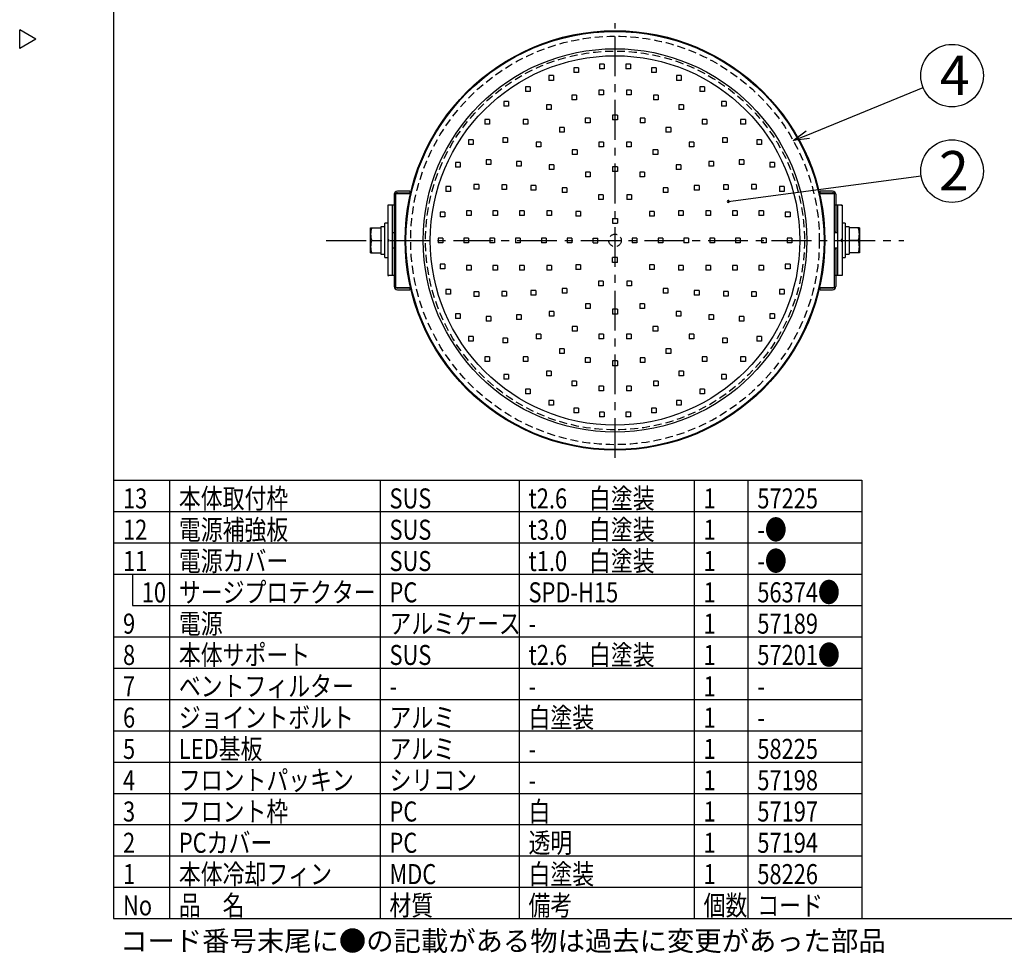
# Model space of a CAD drawing. Units: inches. Extents: x 1810 to 2222, y 73 to 358.
# Drawn here: x 1810 to 1967, y 73 to 222 of the extents above; entities that cross this region are included whole.
import ezdxf

# ---------------------------------------------------------------- set-up
doc = ezdxf.new("R2010")
doc.units = ezdxf.units.IN
doc.header["$LTSCALE"] = 0.2
doc.linetypes.add('CENTER', pattern=[50.8, 31.75, -6.35, 6.35, -6.35])
doc.linetypes.add('HIDDEN', pattern=[9.525, 6.35, -3.175])
doc.styles.add('高3.2', font='txt.shx', dxfattribs={"height": 3.2, "bigfont": 'bigfont.shx'})
doc.styles.add('高6.3', font='txt.shx', dxfattribs={"height": 6.3, "bigfont": 'bigfont.shx'})

msp = doc.modelspace()

# ---------------------------------------------------------------- linework, layer by layer
at = {"color": 3}
for p, q in [((1824.93, 352.25), (1824.93, 78.25)), ((1812.53, 218.7), (1809.93, 220.2)), ((1809.93, 217.2), (1809.93, 220.2)), ((1812.53, 218.7), (1809.93, 217.2)), ((1869.74, 193.93), (1869.74, 179.18)), ((1869.99, 179.05), (1869.99, 194.05)), ((1869.99, 194.05), (1872.34, 194.05)), ((1872.24, 194.43), (1870.24, 194.43)), ((1870.24, 194.18), (1872.24, 194.18)), ((1870.74, 194.05), (1870.74, 194.18)), ((1872.24, 194.43), (1872.24, 194.05)), ((1937.64, 194.05), (1939.99, 194.05)), ((1939.74, 194.43), (1937.74, 194.43)), ((1937.74, 194.05), (1937.74, 194.43)), ((1937.74, 194.18), (1939.74, 194.18)), ((1939.24, 194.18), (1939.24, 194.05)), ((1939.99, 194.05), (1939.99, 179.05)), ((1940.24, 193.93), (1940.24, 187.8)), ((1869.99, 192.18), (1868.74, 192.18)), ((1868.74, 192.18), (1868.74, 180.93)), ((1869.39, 192.18), (1869.39, 180.93)), ((1941.24, 192.18), (1939.99, 192.18)), ((1940.59, 180.93), (1940.59, 192.18)), ((1941.24, 192.18), (1941.24, 180.93)), ((1939.99, 187.93), (1940.24, 187.93)), ((1940.24, 185.18), (1939.99, 185.18)), ((1940.24, 185.3), (1940.24, 179.18)), ((1869.99, 180.93), (1868.74, 180.93)), ((1941.24, 180.93), (1939.99, 180.93)), ((1869.99, 179.05), (1872.34, 179.05)), ((1872.24, 178.93), (1870.24, 178.93)), ((1870.24, 178.68), (1872.24, 178.68)), ((1870.74, 178.93), (1870.74, 179.05)), ((1872.24, 179.05), (1872.24, 178.68)), ((1937.64, 179.05), (1939.99, 179.05)), ((1937.74, 178.68), (1937.74, 179.05)), ((1939.74, 178.93), (1937.74, 178.93)), ((1937.74, 178.68), (1939.74, 178.68)), ((1939.24, 179.05), (1939.24, 178.93)), ((1824.93, 148.25), (1944.41, 148.25)), ((1944.41, 148.25), (1944.41, 78.25)), ((1824.93, 78.25), (2214.93, 78.25))]:
    msp.add_line(p, q, dxfattribs=at)
at = {"color": 7, "linetype": 'CENTER'}
for p, q in [((1904.99, 151.83), (1904.99, 221.27)), ((1858.88, 186.55), (1951.1, 186.55))]:
    msp.add_line(p, q, dxfattribs=at)
at = {"color": 7, "linetype": 'HIDDEN'}
for p, q in [((1899.16, 214.1), (1898.41, 214.1)), ((1898.41, 214.1), (1898.41, 213.35)), ((1899.16, 214.1), (1899.16, 213.35)), ((1903.28, 214.72), (1902.53, 214.72)), ((1902.53, 214.72), (1902.53, 213.97)), ((1903.28, 213.97), (1902.53, 213.97)), ((1903.28, 214.72), (1903.28, 213.97)), ((1907.45, 214.72), (1906.7, 214.72)), ((1906.7, 214.72), (1906.7, 213.97)), ((1907.45, 213.97), (1906.7, 213.97)), ((1907.45, 214.72), (1907.45, 213.97)), ((1911.56, 214.1), (1910.81, 214.1)), ((1910.81, 214.1), (1910.81, 213.35)), ((1911.56, 214.1), (1911.56, 213.35)), ((1895.18, 212.87), (1894.43, 212.87)), ((1894.43, 212.87), (1894.43, 212.12)), ((1895.18, 212.87), (1895.18, 212.12)), ((1899.16, 213.35), (1898.41, 213.35)), ((1911.56, 213.35), (1910.81, 213.35)), ((1915.55, 212.87), (1914.8, 212.87)), ((1914.8, 212.87), (1914.8, 212.12)), ((1915.55, 212.87), (1915.55, 212.12)), ((1891.42, 211.07), (1890.67, 211.07)), ((1890.67, 211.07), (1890.67, 210.32)), ((1891.42, 211.07), (1891.42, 210.32)), ((1895.18, 212.12), (1894.43, 212.12)), ((1915.55, 212.12), (1914.8, 212.12)), ((1919.3, 211.07), (1918.55, 211.07)), ((1918.55, 211.07), (1918.55, 210.32)), ((1919.3, 211.07), (1919.3, 210.32)), ((1891.42, 210.32), (1890.67, 210.32)), ((1898.86, 209.77), (1898.11, 209.77)), ((1898.11, 209.77), (1898.11, 209.02)), ((1898.86, 209.77), (1898.86, 209.02)), ((1903.17, 210.57), (1902.42, 210.57)), ((1902.42, 210.57), (1902.42, 209.82)), ((1903.17, 209.82), (1902.42, 209.82)), ((1903.17, 210.57), (1903.17, 209.82)), ((1907.55, 210.57), (1906.8, 210.57)), ((1906.8, 210.57), (1906.8, 209.82)), ((1907.55, 209.82), (1906.8, 209.82)), ((1907.55, 210.57), (1907.55, 209.82)), ((1911.86, 209.77), (1911.11, 209.77)), ((1911.11, 209.77), (1911.11, 209.02)), ((1911.86, 209.77), (1911.86, 209.02)), ((1919.3, 210.32), (1918.55, 210.32)), ((1887.98, 208.72), (1887.23, 208.72)), ((1887.23, 208.72), (1887.23, 207.97)), ((1887.98, 207.97), (1887.23, 207.97)), ((1887.98, 208.72), (1887.98, 207.97)), ((1894.78, 208.19), (1894.03, 208.19)), ((1894.03, 208.19), (1894.03, 207.44)), ((1894.78, 208.19), (1894.78, 207.44)), ((1898.86, 209.02), (1898.11, 209.02)), ((1911.86, 209.02), (1911.11, 209.02)), ((1915.95, 208.19), (1915.2, 208.19)), ((1915.2, 208.19), (1915.2, 207.44)), ((1915.95, 208.19), (1915.95, 207.44)), ((1922.74, 208.72), (1921.99, 208.72)), ((1921.99, 208.72), (1921.99, 207.97)), ((1922.74, 207.97), (1921.99, 207.97)), ((1922.74, 208.72), (1922.74, 207.97)), ((1894.78, 207.44), (1894.03, 207.44)), ((1901, 206.06), (1900.25, 206.06)), ((1900.25, 206.06), (1900.25, 205.31)), ((1901, 206.06), (1901, 205.31)), ((1905.36, 206.55), (1904.61, 206.55)), ((1904.61, 206.55), (1904.61, 205.8)), ((1905.36, 206.55), (1905.36, 205.8)), ((1909.73, 206.06), (1908.98, 206.06)), ((1908.98, 206.06), (1908.98, 205.31)), ((1909.73, 206.06), (1909.73, 205.31)), ((1915.95, 207.44), (1915.2, 207.44)), ((1884.93, 205.89), (1884.18, 205.89)), ((1884.18, 205.89), (1884.18, 205.14)), ((1884.93, 205.14), (1884.18, 205.14)), ((1884.93, 205.89), (1884.93, 205.14)), ((1891.05, 205.88), (1890.3, 205.88)), ((1890.3, 205.88), (1890.3, 205.13)), ((1891.05, 205.13), (1890.3, 205.13)), ((1891.05, 205.88), (1891.05, 205.13)), ((1896.85, 204.61), (1896.1, 204.61)), ((1896.1, 204.61), (1896.1, 203.86)), ((1896.85, 204.61), (1896.85, 203.86)), ((1901, 205.31), (1900.25, 205.31)), ((1905.36, 205.8), (1904.61, 205.8)), ((1909.73, 205.31), (1908.98, 205.31)), ((1913.88, 204.61), (1913.13, 204.61)), ((1913.13, 204.61), (1913.13, 203.86)), ((1913.88, 204.61), (1913.88, 203.86)), ((1919.67, 205.88), (1918.92, 205.88)), ((1918.92, 205.88), (1918.92, 205.13)), ((1919.67, 205.13), (1918.92, 205.13)), ((1919.67, 205.88), (1919.67, 205.13)), ((1925.8, 205.89), (1925.05, 205.89)), ((1925.05, 205.89), (1925.05, 205.14)), ((1925.8, 205.14), (1925.05, 205.14)), ((1925.8, 205.89), (1925.8, 205.14)), ((1887.81, 202.93), (1887.06, 202.93)), ((1887.06, 202.93), (1887.06, 202.18)), ((1887.81, 202.93), (1887.81, 202.18)), ((1896.85, 203.86), (1896.1, 203.86)), ((1913.88, 203.86), (1913.13, 203.86)), ((1922.91, 202.93), (1922.16, 202.93)), ((1922.16, 202.93), (1922.16, 202.18)), ((1922.91, 202.93), (1922.91, 202.18)), ((1882.33, 202.63), (1881.58, 202.63)), ((1881.58, 202.63), (1881.58, 201.88)), ((1882.33, 201.88), (1881.58, 201.88)), ((1882.33, 202.63), (1882.33, 201.88)), ((1887.81, 202.18), (1887.06, 202.18)), ((1893.13, 202.27), (1892.38, 202.27)), ((1892.38, 202.27), (1892.38, 201.52)), ((1893.13, 201.52), (1892.38, 201.52)), ((1893.13, 202.27), (1893.13, 201.52)), ((1903.16, 202.27), (1902.41, 202.27)), ((1902.41, 202.27), (1902.41, 201.52)), ((1903.16, 201.52), (1902.41, 201.52)), ((1903.16, 202.27), (1903.16, 201.52)), ((1907.57, 202.27), (1906.82, 202.27)), ((1906.82, 202.27), (1906.82, 201.52)), ((1907.57, 201.52), (1906.82, 201.52)), ((1907.57, 202.27), (1907.57, 201.52)), ((1917.6, 202.27), (1916.85, 202.27)), ((1916.85, 202.27), (1916.85, 201.52)), ((1917.6, 201.52), (1916.85, 201.52)), ((1917.6, 202.27), (1917.6, 201.52)), ((1922.91, 202.18), (1922.16, 202.18)), ((1928.39, 202.63), (1927.64, 202.63)), ((1927.64, 202.63), (1927.64, 201.88)), ((1928.39, 201.88), (1927.64, 201.88)), ((1928.39, 202.63), (1928.39, 201.88)), ((1898.92, 201.03), (1898.17, 201.03)), ((1898.17, 201.03), (1898.17, 200.28)), ((1898.92, 200.28), (1898.17, 200.28)), ((1898.92, 201.03), (1898.92, 200.28)), ((1911.8, 201.03), (1911.05, 201.03)), ((1911.05, 201.03), (1911.05, 200.28)), ((1911.8, 200.28), (1911.05, 200.28)), ((1911.8, 201.03), (1911.8, 200.28)), ((1880.25, 199.02), (1879.5, 199.02)), ((1879.5, 199.02), (1879.5, 198.27)), ((1880.25, 198.27), (1879.5, 198.27)), ((1880.25, 199.02), (1880.25, 198.27)), ((1885.17, 199.43), (1884.42, 199.43)), ((1884.42, 199.43), (1884.42, 198.68)), ((1885.17, 198.68), (1884.42, 198.68)), ((1885.17, 199.43), (1885.17, 198.68)), ((1890.02, 199.16), (1889.27, 199.16)), ((1889.27, 199.16), (1889.27, 198.41)), ((1890.02, 198.41), (1889.27, 198.41)), ((1890.02, 199.16), (1890.02, 198.41)), ((1895.21, 198.64), (1894.46, 198.64)), ((1894.46, 198.64), (1894.46, 197.89)), ((1895.21, 198.64), (1895.21, 197.89)), ((1905.36, 198.3), (1904.61, 198.3)), ((1904.61, 198.3), (1904.61, 197.55)), ((1905.36, 198.3), (1905.36, 197.55)), ((1915.51, 198.64), (1914.76, 198.64)), ((1914.76, 198.64), (1914.76, 197.89)), ((1915.51, 198.64), (1915.51, 197.89)), ((1920.71, 199.16), (1919.96, 199.16)), ((1919.96, 199.16), (1919.96, 198.41)), ((1920.71, 198.41), (1919.96, 198.41)), ((1920.71, 199.16), (1920.71, 198.41)), ((1925.55, 199.43), (1924.8, 199.43)), ((1924.8, 199.43), (1924.8, 198.68)), ((1925.55, 198.68), (1924.8, 198.68)), ((1925.55, 199.43), (1925.55, 198.68)), ((1930.48, 199.02), (1929.73, 199.02)), ((1929.73, 199.02), (1929.73, 198.27)), ((1930.48, 198.27), (1929.73, 198.27)), ((1930.48, 199.02), (1930.48, 198.27)), ((1895.21, 197.89), (1894.46, 197.89)), ((1901.01, 197.44), (1900.26, 197.44)), ((1900.26, 197.44), (1900.26, 196.69)), ((1901.01, 196.69), (1900.26, 196.69)), ((1901.01, 197.44), (1901.01, 196.69)), ((1905.36, 197.55), (1904.61, 197.55)), ((1909.72, 197.44), (1908.97, 197.44)), ((1908.97, 197.44), (1908.97, 196.69)), ((1909.72, 196.69), (1908.97, 196.69)), ((1909.72, 197.44), (1909.72, 196.69)), ((1915.51, 197.89), (1914.76, 197.89)), ((1878.73, 195.14), (1877.98, 195.14)), ((1877.98, 195.14), (1877.98, 194.39)), ((1878.73, 195.14), (1878.73, 194.39)), ((1883.22, 195.51), (1882.47, 195.51)), ((1882.47, 195.51), (1882.47, 194.76)), ((1883.22, 195.51), (1883.22, 194.76)), ((1887.68, 195.44), (1886.93, 195.44)), ((1886.93, 195.44), (1886.93, 194.69)), ((1887.68, 195.44), (1887.68, 194.69)), ((1892.32, 195.31), (1891.57, 195.31)), ((1891.57, 195.31), (1891.57, 194.56)), ((1892.32, 195.31), (1892.32, 194.56)), ((1897.32, 194.97), (1896.57, 194.97)), ((1896.57, 194.97), (1896.57, 194.22)), ((1897.32, 194.97), (1897.32, 194.22)), ((1913.41, 194.97), (1912.66, 194.97)), ((1912.66, 194.97), (1912.66, 194.22)), ((1913.41, 194.97), (1913.41, 194.22)), ((1918.4, 195.31), (1917.65, 195.31)), ((1917.65, 195.31), (1917.65, 194.56)), ((1918.4, 195.31), (1918.4, 194.56)), ((1923.04, 195.44), (1922.29, 195.44)), ((1922.29, 195.44), (1922.29, 194.69)), ((1923.04, 195.44), (1923.04, 194.69)), ((1927.51, 195.51), (1926.76, 195.51)), ((1926.76, 195.51), (1926.76, 194.76)), ((1927.51, 195.51), (1927.51, 194.76)), ((1932, 195.14), (1931.25, 195.14)), ((1931.25, 195.14), (1931.25, 194.39)), ((1932, 195.14), (1932, 194.39)), ((1878.73, 194.39), (1877.98, 194.39)), ((1883.22, 194.76), (1882.47, 194.76)), ((1887.68, 194.69), (1886.93, 194.69)), ((1892.32, 194.56), (1891.57, 194.56)), ((1897.32, 194.22), (1896.57, 194.22)), ((1903.12, 193.82), (1902.37, 193.82)), ((1902.37, 193.82), (1902.37, 193.07)), ((1903.12, 193.82), (1903.12, 193.07)), ((1907.6, 193.82), (1906.85, 193.82)), ((1906.85, 193.82), (1906.85, 193.07)), ((1907.6, 193.82), (1907.6, 193.07)), ((1913.41, 194.22), (1912.66, 194.22)), ((1918.4, 194.56), (1917.65, 194.56)), ((1923.04, 194.69), (1922.29, 194.69)), ((1927.51, 194.76), (1926.76, 194.76)), ((1932, 194.39), (1931.25, 194.39)), ((1903.12, 193.07), (1902.37, 193.07)), ((1907.6, 193.07), (1906.85, 193.07)), ((1877.8, 191.08), (1877.05, 191.08)), ((1877.05, 191.08), (1877.05, 190.33)), ((1877.8, 190.33), (1877.05, 190.33)), ((1877.8, 191.08), (1877.8, 190.33)), ((1882.02, 191.29), (1881.27, 191.29)), ((1881.27, 191.29), (1881.27, 190.54)), ((1882.02, 190.54), (1881.27, 190.54)), ((1882.02, 191.29), (1882.02, 190.54)), ((1886.23, 191.29), (1885.48, 191.29)), ((1885.48, 191.29), (1885.48, 190.54)), ((1886.23, 190.54), (1885.48, 190.54)), ((1886.23, 191.29), (1886.23, 190.54)), ((1890.49, 191.29), (1889.74, 191.29)), ((1889.74, 191.29), (1889.74, 190.54)), ((1890.49, 190.54), (1889.74, 190.54)), ((1890.49, 191.29), (1890.49, 190.54)), ((1894.85, 191.28), (1894.1, 191.28)), ((1894.1, 191.28), (1894.1, 190.53)), ((1894.85, 190.53), (1894.1, 190.53)), ((1894.85, 191.28), (1894.85, 190.53)), ((1899.5, 191.19), (1898.75, 191.19)), ((1898.75, 191.19), (1898.75, 190.44)), ((1899.5, 190.44), (1898.75, 190.44)), ((1899.5, 191.19), (1899.5, 190.44)), ((1911.23, 191.19), (1910.48, 191.19)), ((1910.48, 191.19), (1910.48, 190.44)), ((1911.23, 190.44), (1910.48, 190.44)), ((1911.23, 191.19), (1911.23, 190.44)), ((1915.87, 191.28), (1915.12, 191.28)), ((1915.12, 191.28), (1915.12, 190.53)), ((1915.87, 190.53), (1915.12, 190.53)), ((1915.87, 191.28), (1915.87, 190.53)), ((1920.23, 191.29), (1919.48, 191.29)), ((1919.48, 191.29), (1919.48, 190.54)), ((1920.23, 190.54), (1919.48, 190.54)), ((1920.23, 191.29), (1920.23, 190.54)), ((1924.5, 191.29), (1923.75, 191.29)), ((1923.75, 191.29), (1923.75, 190.54)), ((1924.5, 190.54), (1923.75, 190.54)), ((1924.5, 191.29), (1924.5, 190.54)), ((1928.71, 191.29), (1927.96, 191.29)), ((1927.96, 191.29), (1927.96, 190.54)), ((1928.71, 190.54), (1927.96, 190.54)), ((1928.71, 191.29), (1928.71, 190.54)), ((1932.93, 191.08), (1932.18, 191.08)), ((1932.18, 191.08), (1932.18, 190.33)), ((1932.93, 190.33), (1932.18, 190.33)), ((1932.93, 191.08), (1932.93, 190.33)), ((1904.61, 190.05), (1904.61, 189.3)), ((1904.61, 190.05), (1905.36, 190.05)), ((1904.61, 189.3), (1905.36, 189.3)), ((1905.36, 190.05), (1905.36, 189.3)), ((1877.49, 186.93), (1876.74, 186.93)), ((1876.74, 186.93), (1876.74, 186.18)), ((1877.49, 186.18), (1876.74, 186.18)), ((1877.49, 186.93), (1877.49, 186.18)), ((1881.61, 186.93), (1880.86, 186.93)), ((1880.86, 186.93), (1880.86, 186.18)), ((1881.61, 186.18), (1880.86, 186.18)), ((1881.61, 186.93), (1881.61, 186.18)), ((1885.74, 186.93), (1884.99, 186.93)), ((1884.99, 186.93), (1884.99, 186.18)), ((1885.74, 186.18), (1884.99, 186.18)), ((1885.74, 186.93), (1885.74, 186.18)), ((1889.86, 186.93), (1889.11, 186.93)), ((1889.11, 186.93), (1889.11, 186.18)), ((1889.86, 186.18), (1889.11, 186.18)), ((1889.86, 186.93), (1889.86, 186.18)), ((1893.99, 186.93), (1893.24, 186.93)), ((1893.24, 186.93), (1893.24, 186.18)), ((1893.99, 186.18), (1893.24, 186.18)), ((1893.99, 186.93), (1893.99, 186.18)), ((1898.11, 186.93), (1897.36, 186.93)), ((1897.36, 186.93), (1897.36, 186.18)), ((1898.11, 186.18), (1897.36, 186.18)), ((1898.11, 186.93), (1898.11, 186.18)), ((1901.49, 186.93), (1902.24, 186.93)), ((1901.49, 186.18), (1901.49, 186.93)), ((1901.49, 186.18), (1902.24, 186.18)), ((1902.24, 186.18), (1902.24, 186.93)), ((1908.49, 186.93), (1907.74, 186.93)), ((1907.74, 186.93), (1907.74, 186.18)), ((1908.49, 186.18), (1907.74, 186.18)), ((1908.49, 186.93), (1908.49, 186.18)), ((1912.61, 186.93), (1911.86, 186.93)), ((1911.86, 186.93), (1911.86, 186.18)), ((1912.61, 186.18), (1911.86, 186.18)), ((1912.61, 186.93), (1912.61, 186.18)), ((1916.74, 186.93), (1915.99, 186.93)), ((1915.99, 186.93), (1915.99, 186.18)), ((1916.74, 186.18), (1915.99, 186.18)), ((1916.74, 186.93), (1916.74, 186.18)), ((1920.86, 186.93), (1920.11, 186.93)), ((1920.11, 186.93), (1920.11, 186.18)), ((1920.86, 186.18), (1920.11, 186.18)), ((1920.86, 186.93), (1920.86, 186.18)), ((1924.99, 186.93), (1924.24, 186.93)), ((1924.24, 186.93), (1924.24, 186.18)), ((1924.99, 186.18), (1924.24, 186.18)), ((1924.99, 186.93), (1924.99, 186.18)), ((1929.11, 186.93), (1928.36, 186.93)), ((1928.36, 186.93), (1928.36, 186.18)), ((1929.11, 186.18), (1928.36, 186.18)), ((1929.11, 186.93), (1929.11, 186.18)), ((1933.24, 186.93), (1932.49, 186.93)), ((1932.49, 186.93), (1932.49, 186.18)), ((1933.24, 186.18), (1932.49, 186.18)), ((1933.24, 186.93), (1933.24, 186.18)), ((1877.8, 182.77), (1877.05, 182.77)), ((1877.05, 182.77), (1877.05, 182.02)), ((1877.8, 182.77), (1877.8, 182.02)), ((1882.02, 182.56), (1881.27, 182.56)), ((1881.27, 182.56), (1881.27, 181.81)), ((1882.02, 182.56), (1882.02, 181.81)), ((1886.23, 182.56), (1885.48, 182.56)), ((1885.48, 182.56), (1885.48, 181.81)), ((1886.23, 182.56), (1886.23, 181.81)), ((1890.49, 182.56), (1889.74, 182.56)), ((1889.74, 182.56), (1889.74, 181.81)), ((1890.49, 182.56), (1890.49, 181.81)), ((1894.85, 182.57), (1894.1, 182.57)), ((1894.1, 182.57), (1894.1, 181.82)), ((1894.85, 182.57), (1894.85, 181.82)), ((1899.5, 182.66), (1898.75, 182.66)), ((1898.75, 182.66), (1898.75, 181.91)), ((1899.5, 182.66), (1899.5, 181.91)), ((1904.61, 183.05), (1904.61, 183.8)), ((1905.36, 183.8), (1904.61, 183.8)), ((1905.36, 183.05), (1904.61, 183.05)), ((1905.36, 183.05), (1905.36, 183.8)), ((1911.23, 182.66), (1910.48, 182.66)), ((1910.48, 182.66), (1910.48, 181.91)), ((1911.23, 182.66), (1911.23, 181.91)), ((1915.87, 182.57), (1915.12, 182.57)), ((1915.12, 182.57), (1915.12, 181.82)), ((1915.87, 182.57), (1915.87, 181.82)), ((1920.23, 182.56), (1919.48, 182.56)), ((1919.48, 182.56), (1919.48, 181.81)), ((1920.23, 182.56), (1920.23, 181.81)), ((1924.5, 182.56), (1923.75, 182.56)), ((1923.75, 182.56), (1923.75, 181.81)), ((1924.5, 182.56), (1924.5, 181.81)), ((1928.71, 182.56), (1927.96, 182.56)), ((1927.96, 182.56), (1927.96, 181.81)), ((1928.71, 182.56), (1928.71, 181.81)), ((1932.93, 182.77), (1932.18, 182.77)), ((1932.18, 182.77), (1932.18, 182.02)), ((1932.93, 182.77), (1932.93, 182.02)), ((1877.8, 182.02), (1877.05, 182.02)), ((1882.02, 181.81), (1881.27, 181.81)), ((1886.23, 181.81), (1885.48, 181.81)), ((1890.49, 181.81), (1889.74, 181.81)), ((1894.85, 181.82), (1894.1, 181.82)), ((1899.5, 181.91), (1898.75, 181.91)), ((1911.23, 181.91), (1910.48, 181.91)), ((1915.87, 181.82), (1915.12, 181.82)), ((1920.23, 181.81), (1919.48, 181.81)), ((1924.5, 181.81), (1923.75, 181.81)), ((1928.71, 181.81), (1927.96, 181.81)), ((1932.93, 182.02), (1932.18, 182.02)), ((1903.12, 180.03), (1902.37, 180.03)), ((1902.37, 180.03), (1902.37, 179.28)), ((1903.12, 179.28), (1902.37, 179.28)), ((1903.12, 180.03), (1903.12, 179.28)), ((1907.6, 180.03), (1906.85, 180.03)), ((1906.85, 180.03), (1906.85, 179.28)), ((1907.6, 179.28), (1906.85, 179.28)), ((1907.6, 180.03), (1907.6, 179.28)), ((1878.73, 178.71), (1877.98, 178.71)), ((1877.98, 178.71), (1877.98, 177.96)), ((1878.73, 177.96), (1877.98, 177.96)), ((1878.73, 178.71), (1878.73, 177.96)), ((1883.22, 178.35), (1882.47, 178.35)), ((1882.47, 178.35), (1882.47, 177.6)), ((1883.22, 178.35), (1883.22, 177.6)), ((1887.68, 178.41), (1886.93, 178.41)), ((1886.93, 178.41), (1886.93, 177.66)), ((1887.68, 177.66), (1886.93, 177.66)), ((1887.68, 178.41), (1887.68, 177.66)), ((1892.32, 178.55), (1891.57, 178.55)), ((1891.57, 178.55), (1891.57, 177.8)), ((1892.32, 177.8), (1891.57, 177.8)), ((1892.32, 178.55), (1892.32, 177.8)), ((1897.32, 178.88), (1896.57, 178.88)), ((1896.57, 178.88), (1896.57, 178.13)), ((1897.32, 178.13), (1896.57, 178.13)), ((1897.32, 178.88), (1897.32, 178.13)), ((1913.41, 178.88), (1912.66, 178.88)), ((1912.66, 178.88), (1912.66, 178.13)), ((1913.41, 178.13), (1912.66, 178.13)), ((1913.41, 178.88), (1913.41, 178.13)), ((1918.4, 178.55), (1917.65, 178.55)), ((1917.65, 178.55), (1917.65, 177.8)), ((1918.4, 177.8), (1917.65, 177.8)), ((1918.4, 178.55), (1918.4, 177.8)), ((1923.04, 178.41), (1922.29, 178.41)), ((1922.29, 178.41), (1922.29, 177.66)), ((1923.04, 177.66), (1922.29, 177.66)), ((1923.04, 178.41), (1923.04, 177.66)), ((1927.51, 178.35), (1926.76, 178.35)), ((1926.76, 178.35), (1926.76, 177.6)), ((1927.51, 178.35), (1927.51, 177.6)), ((1932, 178.71), (1931.25, 178.71)), ((1931.25, 178.71), (1931.25, 177.96)), ((1932, 177.96), (1931.25, 177.96)), ((1932, 178.71), (1932, 177.96)), ((1883.22, 177.6), (1882.47, 177.6)), ((1901.01, 176.42), (1900.26, 176.42)), ((1900.26, 176.42), (1900.26, 175.67)), ((1901.01, 176.42), (1901.01, 175.67)), ((1909.72, 176.42), (1908.97, 176.42)), ((1908.97, 176.42), (1908.97, 175.67)), ((1909.72, 176.42), (1909.72, 175.67)), ((1927.51, 177.6), (1926.76, 177.6)), ((1880.25, 174.83), (1879.5, 174.83)), ((1879.5, 174.83), (1879.5, 174.08)), ((1880.25, 174.83), (1880.25, 174.08)), ((1890.02, 174.69), (1889.27, 174.69)), ((1889.27, 174.69), (1889.27, 173.94)), ((1890.02, 174.69), (1890.02, 173.94)), ((1895.21, 175.21), (1894.46, 175.21)), ((1894.46, 175.21), (1894.46, 174.46)), ((1895.21, 175.21), (1895.21, 174.46)), ((1901.01, 175.67), (1900.26, 175.67)), ((1905.36, 175.55), (1904.61, 175.55)), ((1904.61, 175.55), (1904.61, 174.8)), ((1905.36, 174.8), (1904.61, 174.8)), ((1905.36, 175.55), (1905.36, 174.8)), ((1909.72, 175.67), (1908.97, 175.67)), ((1915.51, 175.21), (1914.76, 175.21)), ((1914.76, 175.21), (1914.76, 174.46)), ((1915.51, 175.21), (1915.51, 174.46)), ((1920.71, 174.69), (1919.96, 174.69)), ((1919.96, 174.69), (1919.96, 173.94)), ((1920.71, 174.69), (1920.71, 173.94)), ((1930.48, 174.83), (1929.73, 174.83)), ((1929.73, 174.83), (1929.73, 174.08)), ((1930.48, 174.83), (1930.48, 174.08)), ((1880.25, 174.08), (1879.5, 174.08)), ((1885.17, 174.42), (1884.42, 174.42)), ((1884.42, 174.42), (1884.42, 173.67)), ((1885.17, 173.67), (1884.42, 173.67)), ((1885.17, 174.42), (1885.17, 173.67)), ((1890.02, 173.94), (1889.27, 173.94)), ((1895.21, 174.46), (1894.46, 174.46)), ((1915.51, 174.46), (1914.76, 174.46)), ((1920.71, 173.94), (1919.96, 173.94)), ((1925.55, 174.42), (1924.8, 174.42)), ((1924.8, 174.42), (1924.8, 173.67)), ((1925.55, 173.67), (1924.8, 173.67)), ((1925.55, 174.42), (1925.55, 173.67)), ((1930.48, 174.08), (1929.73, 174.08)), ((1893.13, 171.58), (1892.38, 171.58)), ((1892.38, 171.58), (1892.38, 170.83)), ((1893.13, 171.58), (1893.13, 170.83)), ((1898.92, 172.83), (1898.17, 172.83)), ((1898.17, 172.83), (1898.17, 172.08)), ((1898.92, 172.08), (1898.17, 172.08)), ((1898.92, 172.83), (1898.92, 172.08)), ((1903.16, 171.58), (1902.41, 171.58)), ((1902.41, 171.58), (1902.41, 170.83)), ((1903.16, 171.58), (1903.16, 170.83)), ((1907.57, 171.58), (1906.82, 171.58)), ((1906.82, 171.58), (1906.82, 170.83)), ((1907.57, 171.58), (1907.57, 170.83)), ((1911.8, 172.83), (1911.05, 172.83)), ((1911.05, 172.83), (1911.05, 172.08)), ((1911.8, 172.08), (1911.05, 172.08)), ((1911.8, 172.83), (1911.8, 172.08)), ((1917.6, 171.58), (1916.85, 171.58)), ((1916.85, 171.58), (1916.85, 170.83)), ((1917.6, 171.58), (1917.6, 170.83)), ((1882.33, 171.22), (1881.58, 171.22)), ((1881.58, 171.22), (1881.58, 170.47)), ((1882.33, 170.47), (1881.58, 170.47)), ((1882.33, 171.22), (1882.33, 170.47)), ((1887.81, 170.93), (1887.06, 170.93)), ((1887.06, 170.93), (1887.06, 170.18)), ((1887.81, 170.18), (1887.06, 170.18)), ((1887.81, 170.93), (1887.81, 170.18)), ((1893.13, 170.83), (1892.38, 170.83)), ((1903.16, 170.83), (1902.41, 170.83)), ((1907.57, 170.83), (1906.82, 170.83)), ((1917.6, 170.83), (1916.85, 170.83)), ((1922.91, 170.93), (1922.16, 170.93)), ((1922.16, 170.93), (1922.16, 170.18)), ((1922.91, 170.18), (1922.16, 170.18)), ((1922.91, 170.93), (1922.91, 170.18)), ((1928.39, 171.22), (1927.64, 171.22)), ((1927.64, 171.22), (1927.64, 170.47)), ((1928.39, 170.47), (1927.64, 170.47)), ((1928.39, 171.22), (1928.39, 170.47)), ((1896.85, 169.24), (1896.1, 169.24)), ((1896.1, 169.24), (1896.1, 168.49)), ((1896.85, 168.49), (1896.1, 168.49)), ((1896.85, 169.24), (1896.85, 168.49)), ((1913.88, 169.24), (1913.13, 169.24)), ((1913.13, 169.24), (1913.13, 168.49)), ((1913.88, 168.49), (1913.13, 168.49)), ((1913.88, 169.24), (1913.88, 168.49)), ((1884.93, 167.97), (1884.18, 167.97)), ((1884.18, 167.97), (1884.18, 167.22)), ((1884.93, 167.22), (1884.18, 167.22)), ((1884.93, 167.97), (1884.93, 167.22)), ((1891.05, 167.97), (1890.3, 167.97)), ((1890.3, 167.97), (1890.3, 167.22)), ((1891.05, 167.22), (1890.3, 167.22)), ((1891.05, 167.97), (1891.05, 167.22)), ((1901, 167.79), (1900.25, 167.79)), ((1900.25, 167.79), (1900.25, 167.04)), ((1901, 167.04), (1900.25, 167.04)), ((1901, 167.79), (1901, 167.04)), ((1905.36, 167.3), (1904.61, 167.3)), ((1904.61, 167.3), (1904.61, 166.55)), ((1905.36, 167.3), (1905.36, 166.55)), ((1909.73, 167.79), (1908.98, 167.79)), ((1908.98, 167.79), (1908.98, 167.04)), ((1909.73, 167.04), (1908.98, 167.04)), ((1909.73, 167.79), (1909.73, 167.04)), ((1919.67, 167.97), (1918.92, 167.97)), ((1918.92, 167.97), (1918.92, 167.22)), ((1919.67, 167.22), (1918.92, 167.22)), ((1919.67, 167.97), (1919.67, 167.22)), ((1925.8, 167.97), (1925.05, 167.97)), ((1925.05, 167.97), (1925.05, 167.22)), ((1925.8, 167.22), (1925.05, 167.22)), ((1925.8, 167.97), (1925.8, 167.22)), ((1887.98, 165.13), (1887.23, 165.13)), ((1887.23, 165.13), (1887.23, 164.38)), ((1887.98, 165.13), (1887.98, 164.38)), ((1894.78, 165.67), (1894.03, 165.67)), ((1894.03, 165.67), (1894.03, 164.92)), ((1894.78, 165.67), (1894.78, 164.92)), ((1905.36, 166.55), (1904.61, 166.55)), ((1915.95, 165.67), (1915.2, 165.67)), ((1915.2, 165.67), (1915.2, 164.92)), ((1915.95, 165.67), (1915.95, 164.92)), ((1922.74, 165.13), (1921.99, 165.13)), ((1921.99, 165.13), (1921.99, 164.38)), ((1922.74, 165.13), (1922.74, 164.38)), ((1887.98, 164.38), (1887.23, 164.38)), ((1894.78, 164.92), (1894.03, 164.92)), ((1898.86, 164.08), (1898.11, 164.08)), ((1898.11, 164.08), (1898.11, 163.33)), ((1898.86, 164.08), (1898.86, 163.33)), ((1911.86, 164.08), (1911.11, 164.08)), ((1911.11, 164.08), (1911.11, 163.33)), ((1911.86, 164.08), (1911.86, 163.33)), ((1915.95, 164.92), (1915.2, 164.92)), ((1922.74, 164.38), (1921.99, 164.38)), ((1891.42, 162.79), (1890.67, 162.79)), ((1890.67, 162.79), (1890.67, 162.04)), ((1891.42, 162.04), (1890.67, 162.04)), ((1891.42, 162.79), (1891.42, 162.04)), ((1898.86, 163.33), (1898.11, 163.33)), ((1903.17, 163.28), (1902.42, 163.28)), ((1902.42, 163.28), (1902.42, 162.53)), ((1903.17, 162.53), (1902.42, 162.53)), ((1903.17, 163.28), (1903.17, 162.53)), ((1907.55, 163.28), (1906.8, 163.28)), ((1906.8, 163.28), (1906.8, 162.53)), ((1907.55, 162.53), (1906.8, 162.53)), ((1907.55, 163.28), (1907.55, 162.53)), ((1911.86, 163.33), (1911.11, 163.33)), ((1919.3, 162.79), (1918.55, 162.79)), ((1918.55, 162.79), (1918.55, 162.04)), ((1919.3, 162.04), (1918.55, 162.04)), ((1919.3, 162.79), (1919.3, 162.04)), ((1895.18, 160.98), (1894.43, 160.98)), ((1894.43, 160.98), (1894.43, 160.23)), ((1895.18, 160.98), (1895.18, 160.23)), ((1915.55, 160.98), (1914.8, 160.98)), ((1914.8, 160.98), (1914.8, 160.23)), ((1915.55, 160.98), (1915.55, 160.23)), ((1895.18, 160.23), (1894.43, 160.23)), ((1899.16, 159.75), (1898.41, 159.75)), ((1898.41, 159.75), (1898.41, 159)), ((1899.16, 159), (1898.41, 159)), ((1899.16, 159.75), (1899.16, 159)), ((1903.28, 159.13), (1902.53, 159.13)), ((1902.53, 159.13), (1902.53, 158.38)), ((1903.28, 159.13), (1903.28, 158.38)), ((1907.45, 159.13), (1906.7, 159.13)), ((1906.7, 159.13), (1906.7, 158.38)), ((1907.45, 159.13), (1907.45, 158.38)), ((1911.56, 159.75), (1910.81, 159.75)), ((1910.81, 159.75), (1910.81, 159)), ((1911.56, 159), (1910.81, 159)), ((1911.56, 159.75), (1911.56, 159)), ((1915.55, 160.23), (1914.8, 160.23)), ((1903.28, 158.38), (1902.53, 158.38)), ((1907.45, 158.38), (1906.7, 158.38))]:
    msp.add_line(p, q, dxfattribs=at)
for p, q in [((1935.77, 203.43), (1954.17, 210.97)), ((1923.07, 192.78), (1953.85, 196.87)), ((1833.85, 148.25), (1833.85, 78.25)), ((1867.48, 148.25), (1867.48, 78.25)), ((1889.68, 148.25), (1889.68, 78.25)), ((1917.63, 148.25), (1917.63, 78.25)), ((1926.21, 148.25), (1926.21, 78.25)), ((1824.93, 88.25), (1944.41, 88.25)), ((1824.93, 83.25), (1944.41, 83.25))]:
    msp.add_line(p, q)
at = {"color": 0, "linetype": 'ByBlock', "lineweight": -2}
for p, q in [((1933.46, 202.49), (1935.51, 204.05)), ((1933.46, 202.49), (1935.77, 203.43)), ((1936.02, 202.81), (1933.46, 202.49))]:
    msp.add_line(p, q, dxfattribs=at)
at = {"color": 7}
for p, q in [((1868.86, 192.17), (1868.74, 192.17)), ((1868.86, 192.17), (1868.86, 192.18)), ((1941.11, 192.18), (1941.11, 192.17)), ((1941.11, 192.17), (1941.24, 192.17)), ((1867.61, 188.75), (1867.61, 184.35)), ((1868.74, 189.3), (1868.24, 189.3)), ((1868.24, 183.8), (1868.24, 189.3)), ((1941.74, 189.3), (1941.24, 189.3)), ((1941.74, 189.3), (1941.74, 183.8)), ((1942.36, 188.75), (1942.36, 184.35)), ((1865.97, 184.55), (1865.97, 188.55)), ((1865.97, 188.55), (1867.61, 188.55)), ((1869.39, 187.8), (1869.74, 187.8)), ((1939.99, 187.8), (1940.59, 187.8)), ((1944.01, 188.55), (1942.36, 188.55)), ((1944.01, 188.55), (1944.01, 184.55)), ((1866.15, 186.55), (1867.61, 186.55)), ((1868.74, 186.68), (1868.86, 186.68)), ((1868.86, 186.43), (1868.74, 186.43)), ((1868.86, 186.43), (1868.86, 186.68)), ((1941.24, 186.68), (1941.11, 186.68)), ((1941.11, 186.68), (1941.11, 186.43)), ((1941.11, 186.43), (1941.24, 186.43)), ((1943.83, 186.55), (1942.36, 186.55)), ((1865.97, 184.55), (1867.61, 184.55)), ((1867.61, 184.35), (1868.24, 184.35)), ((1869.74, 185.3), (1869.39, 185.3)), ((1940.59, 185.3), (1939.99, 185.3)), ((1941.74, 184.35), (1942.36, 184.35)), ((1944.01, 184.55), (1942.36, 184.55)), ((1868.24, 183.8), (1868.74, 183.8)), ((1941.24, 183.8), (1941.74, 183.8)), ((1868.74, 180.93), (1868.86, 180.93)), ((1868.86, 180.93), (1868.86, 180.93)), ((1941.24, 180.93), (1941.11, 180.93)), ((1941.11, 180.93), (1941.11, 180.93)), ((1824.93, 143.25), (1944.41, 143.25)), ((1824.93, 138.25), (1944.41, 138.25)), ((1824.93, 133.25), (1944.41, 133.25)), ((1827.93, 133.25), (1827.93, 128.25)), ((1827.93, 128.25), (1944.41, 128.25)), ((1824.93, 123.25), (1944.41, 123.25)), ((1824.93, 118.25), (1944.41, 118.25)), ((1824.93, 113.25), (1944.41, 113.25)), ((1824.93, 108.25), (1944.41, 108.25)), ((1824.93, 103.25), (1944.41, 103.25)), ((1824.93, 98.25), (1944.41, 98.25)), ((1824.93, 93.25), (1944.41, 93.25))]:
    msp.add_line(p, q, dxfattribs=at)
at = {"color": 3}
for radius in [33.5, 33.38, 30.62, 29.5]:
    msp.add_circle((1904.99, 186.55), radius, dxfattribs=at)
at = {"color": 7, "linetype": 'HIDDEN'}
for radius in [32.62, 30.25, 1]:
    msp.add_circle((1904.99, 186.55), radius, dxfattribs=at)
for centre in [(1958.8, 212.87), (1958.8, 197.62)]:
    msp.add_circle(centre, 5)
at = {"color": 3}
for centre, radius, start, end in [((1870.24, 193.93), 0.5, 90, 180), ((1870.24, 193.93), 0.25, 90, 150), ((1939.74, 193.93), 0.5, 0, 90), ((1939.74, 193.93), 0.25, 30, 90), ((1870.24, 179.18), 0.5, 180, 270), ((1870.24, 179.18), 0.25, 210, 270), ((1939.74, 179.18), 0.5, 270, 0), ((1939.74, 179.18), 0.25, 270, 330)]:
    msp.add_arc(centre, radius, start, end, dxfattribs=at)
at = {"color": 0, "linetype": 'ByBlock'}
for start, end in [(7.5751, 187.5751), (187.5751, 7.5751)]:
    msp.add_arc((1923.07, 192.78), 0.156, start, end, dxfattribs=at)
at = {"color": 7}
for centre, start, end in [((1868.86, 187.55), 159.7438, 200.2562), ((1941.12, 187.55), 339.7438, 20.2562), ((1868.86, 185.55), 159.7438, 200.2562), ((1941.12, 185.55), 339.7438, 20.2562)]:
    msp.add_arc(centre, 2.89, start, end, dxfattribs=at)
for centre, start_param, end_param in [((1867.61, 186.55), 1.542383, 1.570796), ((1868.24, 186.55), 1.570796, 1.627645), ((1942.36, 186.55), 1.570796, 1.627645), ((1941.74, 186.55), 1.542383, 1.570796)]:
    msp.add_ellipse(centre, major_axis=(11, 0), ratio=0.2, start_param=start_param, end_param=end_param, dxfattribs=at)

# ---------------------------------------------------------------- texts
at = {"color": 4, "style": '高6.3'}
for s, p in [('4', (1956.85, 209.78)), ('2', (1956.71, 194.53))]:
    msp.add_text(s, height=6.3, dxfattribs=at).set_placement(p)
at = {"color": 3, "style": '高3.2', "width": 0.8}
for s, p in [('13', (1826.43, 143.75)), ('本体取付枠', (1835.35, 143.75)), ('SUS', (1868.98, 143.75)), ('t2.6\u3000白塗装', (1891.18, 143.75)), ('1', (1919.13, 143.75)), ('57225', (1927.71, 143.75)), ('12', (1826.43, 138.75)), ('電源補強板', (1835.35, 138.75)), ('SUS', (1868.98, 138.75)), ('t3.0\u3000白塗装', (1891.18, 138.75)), ('1', (1919.13, 138.75)), ('-●', (1927.71, 138.75)), ('11', (1826.43, 133.75)), ('電源カバー', (1835.35, 133.75)), ('SUS', (1868.98, 133.75)), ('t1.0\u3000白塗装', (1891.18, 133.75)), ('1', (1919.13, 133.75)), ('-●', (1927.71, 133.75)), ('サージプロテクター', (1835.35, 128.75)), ('56374●', (1927.71, 128.75)), ('10', (1829.43, 128.75)), ('PC', (1868.98, 128.75)), ('SPD-H15', (1891.18, 128.75)), ('1', (1919.13, 128.75)), ('電源', (1835.35, 123.75)), ('9', (1826.43, 123.75)), ('アルミケース', (1868.98, 123.75)), ('1', (1919.13, 123.75)), ('57189', (1927.71, 123.75)), ('-', (1891.18, 123.75)), ('8', (1826.43, 118.75)), ('本体サポート', (1835.35, 118.75)), ('SUS', (1868.98, 118.75)), ('t2.6\u3000白塗装', (1891.18, 118.75)), ('1', (1919.13, 118.75)), ('57201●', (1927.71, 118.75)), ('7', (1826.43, 113.75)), ('ベントフィルター', (1835.35, 113.75)), ('1', (1919.13, 113.75)), ('-', (1868.98, 113.75)), ('-', (1891.18, 113.75)), ('-', (1927.71, 113.75)), ('6', (1826.43, 108.75)), ('ジョイントボルト', (1835.35, 108.75)), ('アルミ', (1868.98, 108.75)), ('白塗装', (1891.18, 108.75)), ('1', (1919.13, 108.75)), ('-', (1927.71, 108.75)), ('5', (1826.43, 103.75)), ('LED基板', (1835.35, 103.75)), ('アルミ', (1868.98, 103.75)), ('1', (1919.13, 103.75)), ('58225', (1927.71, 103.75)), ('-', (1891.18, 103.75)), ('フロントパッキン', (1835.35, 98.75)), ('4', (1826.43, 98.75)), ('シリコン', (1868.98, 98.75)), ('1', (1919.13, 98.75)), ('57198', (1927.71, 98.75)), ('-', (1891.18, 98.75)), ('3', (1826.43, 93.75)), ('フロント枠', (1835.35, 93.75)), ('PC', (1868.98, 93.75)), ('白', (1891.18, 93.75)), ('1', (1919.13, 93.75)), ('57197', (1927.71, 93.75)), ('2', (1826.43, 88.75)), ('PCカバー', (1835.35, 88.75)), ('PC', (1868.98, 88.75)), ('透明', (1891.18, 88.75)), ('1', (1919.13, 88.75)), ('57194', (1927.71, 88.75)), ('1', (1826.43, 83.75)), ('本体冷却フィン', (1835.35, 83.75)), ('MDC', (1868.98, 83.75)), ('白塗装', (1891.18, 83.75)), ('1', (1919.13, 83.75)), ('58226', (1927.71, 83.75)), ('No', (1826.43, 78.75)), ('品\u3000名', (1835.35, 78.75)), ('材質', (1868.98, 78.75)), ('備考', (1891.18, 78.75)), ('個数', (1919.13, 78.75)), ('コード', (1927.71, 78.75))]:
    msp.add_text(s, height=3.2, dxfattribs=at).set_placement(p)
at = {"style": '高3.2'}
msp.add_text('コード番号末尾に●の記載がある物は過去に変更があった部品', height=3.2, dxfattribs=at).set_placement((1825.97, 73.08))

doc.saveas('drawing.dxf')
